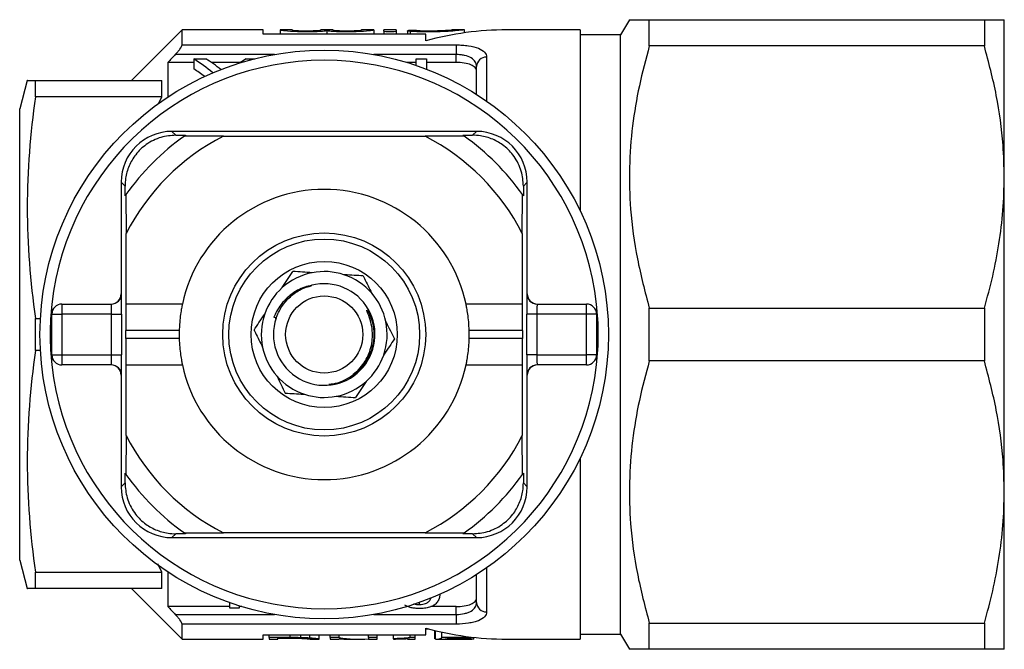
# Model space of a CAD drawing. Extents: x 165 to 242, y 95 to 263.
# Drawn here: x 193 to 242, y 95 to 126 of the extents above; entities that cross this region are included whole.
import ezdxf

# ---------------------------------------------------------------- set-up
doc = ezdxf.new("R2010")
doc.units = 0
doc.layers.get('0').update_dxf_attribs({"linetype": 'CONTINUOUS'})

msp = doc.modelspace()

# ---------------------------------------------------------------- linework, layer by layer
at = {"color": 7, "linetype": 'CONTINUOUS'}
for p, q in [((223.252, 126.19), (222.819, 125.44)), ((224.233, 124.897), (224.233, 126.19)), ((224.233, 126.19), (240.737, 126.19)), ((240.737, 126.19), (240.737, 124.897)), ((241.719, 118.44), (241.719, 126.19)), ((201.219, 125.69), (198.719, 123.19)), ((205.219, 125.69), (201.219, 125.69)), ((201.219, 124.949), (201.219, 125.69)), ((205.219, 125.48), (205.219, 125.69)), ((206.643, 125.69), (206.043, 125.69)), ((206.043, 125.683), (206.043, 125.69)), ((206.043, 125.683), (206.043, 125.48)), ((206.643, 125.69), (206.643, 125.683)), ((208.651, 125.69), (208.051, 125.69)), ((208.051, 125.683), (208.051, 125.69)), ((208.351, 125.634), (208.351, 125.48)), ((208.651, 125.69), (208.651, 125.683)), ((210.66, 125.69), (210.06, 125.69)), ((210.06, 125.683), (210.06, 125.69)), ((210.66, 125.69), (210.66, 125.683)), ((210.66, 125.683), (210.66, 125.48)), ((211.76, 125.69), (211.16, 125.69)), ((211.16, 125.618), (211.16, 125.69)), ((211.16, 125.618), (211.16, 125.48)), ((211.76, 125.69), (211.76, 125.618)), ((211.76, 125.618), (211.76, 125.48)), ((212.316, 125.637), (212.316, 125.48)), ((215.121, 125.69), (214.506, 125.69)), ((215.121, 125.543), (215.121, 125.69)), ((220.819, 125.69), (217.219, 125.69)), ((220.819, 125.69), (220.819, 116.792)), ((213.219, 125.48), (205.219, 125.48)), ((213.219, 125.147), (213.219, 125.48)), ((222.819, 125.44), (220.819, 125.44)), ((222.819, 95.94), (222.819, 125.44)), ((201.219, 124.949), (214.719, 124.949)), ((214.719, 124.949), (214.719, 124.474)), ((240.737, 124.897), (224.233, 124.897)), ((201.792, 124.267), (202.387, 124.267)), ((201.792, 124.267), (201.792, 123.767)), ((204.375, 124.267), (204.804, 124.267)), ((212.756, 123.934), (212.756, 124.267)), ((212.756, 124.267), (213.25, 124.267)), ((213.25, 124.267), (213.25, 123.755)), ((214.719, 124.087), (214.719, 124.474)), ((200.519, 124.087), (200.519, 122.382)), ((201.792, 124.087), (200.519, 124.087)), ((204.107, 124.087), (202.656, 124.087)), ((212.756, 124.087), (212.282, 124.087)), ((214.719, 124.087), (213.25, 124.087)), ((215.719, 122.512), (215.719, 123.89)), ((193.591, 123.19), (193.219, 121.802)), ((193.993, 122.4), (193.993, 123.19)), ((193.993, 123.19), (200.219, 123.19)), ((200.219, 122.4), (200.219, 123.19)), ((200.219, 122.4), (193.993, 122.4)), ((200.053, 122.051), (200.219, 122.4)), ((200.719, 120.69), (200.908, 120.501)), ((215.719, 120.69), (200.719, 120.69)), ((200.908, 120.501), (201.392, 120.498)), ((203.251, 120.448), (201.333, 120.457)), ((203.251, 120.448), (213.186, 120.448)), ((215.105, 120.457), (213.186, 120.448)), ((215.045, 120.498), (215.529, 120.501)), ((215.719, 120.69), (215.529, 120.501)), ((241.719, 102.94), (241.719, 118.44)), ((198.219, 118.19), (198.219, 112.69)), ((198.219, 118.19), (198.408, 118.001)), ((198.41, 117.516), (198.408, 118.001)), ((218.029, 118.001), (218.027, 117.516)), ((218.219, 118.19), (218.029, 118.001)), ((218.219, 112.69), (218.219, 118.19)), ((198.452, 117.576), (198.46, 115.658)), ((217.977, 115.658), (217.985, 117.576)), ((198.46, 112.19), (198.46, 115.658)), ((217.977, 115.658), (217.977, 112.19)), ((198.219, 112.69), (198.231, 112.69)), ((218.206, 112.69), (218.219, 112.69)), ((195.302, 112.19), (195.302, 111.69)), ((195.302, 112.19), (197.731, 112.19)), ((198.455, 112.19), (198.46, 112.19)), ((201.233, 112.19), (198.46, 112.19)), ((217.977, 112.19), (215.204, 112.19)), ((217.977, 112.19), (217.983, 112.19)), ((218.706, 112.19), (221.135, 112.19)), ((221.135, 111.69), (221.135, 112.19)), ((194.802, 109.69), (194.802, 111.69)), ((194.802, 111.69), (195.302, 111.69)), ((195.302, 111.69), (195.302, 109.69)), ((197.74, 111.69), (195.302, 111.69)), ((197.74, 111.69), (198.24, 111.69)), ((197.74, 109.69), (197.74, 111.69)), ((198.24, 111.69), (198.24, 109.69)), ((210.411, 111.781), (210.598, 111.397)), ((218.198, 109.69), (218.198, 111.69)), ((218.698, 111.69), (218.198, 111.69)), ((218.698, 111.69), (218.698, 109.69)), ((221.135, 111.69), (218.698, 111.69)), ((221.135, 109.69), (221.135, 111.69)), ((221.635, 111.69), (221.135, 111.69)), ((221.635, 111.69), (221.635, 109.69)), ((224.233, 109.397), (224.233, 111.983)), ((224.233, 111.983), (240.737, 111.983)), ((240.737, 111.983), (240.737, 109.397)), ((193.993, 111.48), (194.241, 111.48)), ((193.993, 109.9), (193.993, 111.48)), ((205.852, 111.495), (205.745, 111.537)), ((198.444, 110.49), (198.444, 110.89)), ((201.077, 110.89), (198.444, 110.89)), ((217.994, 110.89), (215.361, 110.89)), ((217.994, 110.89), (217.994, 110.49)), ((201.077, 110.49), (198.444, 110.49)), ((217.994, 110.49), (215.361, 110.49)), ((194.241, 109.9), (193.993, 109.9)), ((194.802, 109.69), (195.302, 109.69)), ((195.302, 109.69), (197.74, 109.69)), ((195.302, 109.69), (195.302, 109.19)), ((197.74, 109.69), (198.24, 109.69)), ((218.698, 109.69), (218.198, 109.69)), ((218.698, 109.69), (221.135, 109.69)), ((221.635, 109.69), (221.135, 109.69)), ((221.135, 109.19), (221.135, 109.69)), ((197.731, 109.19), (195.302, 109.19)), ((198.46, 109.19), (198.455, 109.19)), ((198.46, 105.722), (198.46, 109.19)), ((198.46, 109.19), (201.233, 109.19)), ((215.204, 109.19), (217.977, 109.19)), ((217.977, 109.19), (217.977, 105.722)), ((217.983, 109.19), (217.977, 109.19)), ((221.135, 109.19), (218.706, 109.19)), ((240.737, 109.397), (224.233, 109.397)), ((198.219, 108.69), (198.219, 103.19)), ((198.231, 108.69), (198.219, 108.69)), ((218.219, 108.69), (218.206, 108.69)), ((218.219, 103.19), (218.219, 108.69)), ((198.46, 105.722), (198.452, 103.804)), ((217.985, 103.804), (217.977, 105.722)), ((220.819, 104.588), (220.819, 95.69)), ((198.408, 103.379), (198.41, 103.864)), ((218.027, 103.864), (218.029, 103.379)), ((198.219, 103.19), (198.408, 103.379)), ((218.219, 103.19), (218.029, 103.379)), ((241.719, 95.19), (241.719, 102.94)), ((201.392, 100.882), (200.908, 100.879)), ((201.333, 100.923), (203.251, 100.932)), ((213.186, 100.932), (203.251, 100.932)), ((213.186, 100.932), (215.105, 100.923)), ((215.529, 100.879), (215.045, 100.882)), ((200.719, 100.69), (200.908, 100.879)), ((200.719, 100.69), (215.719, 100.69)), ((215.719, 100.69), (215.529, 100.879)), ((193.219, 99.578), (193.591, 98.19)), ((193.993, 98.98), (200.219, 98.98)), ((193.993, 98.19), (193.993, 98.98)), ((200.219, 98.98), (200.024, 99.39)), ((200.219, 98.19), (200.219, 98.98)), ((200.519, 98.998), (200.519, 97.293)), ((215.719, 97.49), (215.719, 98.868)), ((200.219, 98.19), (193.993, 98.19)), ((198.719, 98.19), (201.219, 95.69)), ((212.91, 97.393), (212.91, 97.5)), ((203.577, 97.293), (200.519, 97.293)), ((203.577, 97.22), (203.577, 97.482)), ((204.026, 97.22), (203.577, 97.22)), ((204.026, 97.333), (204.026, 97.22)), ((204.155, 97.293), (204.026, 97.293)), ((214.719, 97.293), (213.477, 97.293)), ((214.719, 96.906), (214.719, 97.293)), ((214.719, 96.906), (214.719, 96.431)), ((201.219, 95.69), (201.219, 96.431)), ((214.719, 96.431), (201.219, 96.431)), ((213.219, 95.9), (213.219, 96.233)), ((213.219, 96.19), (213.378, 96.19)), ((213.668, 95.705), (213.668, 96.116)), ((213.706, 95.69), (213.706, 96.107)), ((214.014, 95.763), (214.014, 96.036)), ((224.233, 95.19), (224.233, 96.483)), ((224.233, 96.483), (240.737, 96.483)), ((240.737, 96.483), (240.737, 95.19)), ((201.219, 95.69), (205.219, 95.69)), ((205.219, 95.9), (213.219, 95.9)), ((205.219, 95.69), (205.219, 95.9)), ((205.514, 95.767), (205.514, 95.9)), ((206.54, 95.767), (205.514, 95.767)), ((205.514, 95.767), (205.514, 95.69)), ((205.514, 95.69), (205.937, 95.69)), ((205.937, 95.736), (206.545, 95.736)), ((205.937, 95.69), (205.937, 95.736)), ((206.555, 95.733), (205.937, 95.733)), ((207.07, 95.762), (207.07, 95.9)), ((207.506, 95.743), (207.506, 95.9)), ((207.551, 95.69), (207.971, 95.69)), ((207.975, 95.69), (207.975, 95.9)), ((208.514, 95.767), (208.514, 95.9)), ((208.961, 95.767), (208.514, 95.767)), ((208.514, 95.767), (208.514, 95.69)), ((208.514, 95.69), (208.937, 95.69)), ((208.937, 95.69), (208.937, 95.709)), ((208.961, 95.767), (208.961, 95.9)), ((209.42, 95.69), (209.933, 95.69)), ((210.399, 95.767), (210.399, 95.9)), ((210.822, 95.767), (210.399, 95.767)), ((210.399, 95.767), (210.399, 95.69)), ((210.399, 95.69), (210.822, 95.69)), ((210.822, 95.767), (210.822, 95.9)), ((210.822, 95.69), (210.822, 95.767)), ((211.629, 95.709), (211.629, 95.9)), ((211.629, 95.709), (211.629, 95.696)), ((212.322, 95.714), (212.322, 95.69)), ((212.322, 95.69), (212.706, 95.69)), ((212.459, 95.767), (212.459, 95.9)), ((212.706, 95.767), (212.459, 95.767)), ((212.706, 95.767), (212.706, 95.9)), ((212.706, 95.69), (212.706, 95.767)), ((213.719, 95.69), (214.193, 95.69)), ((215.437, 95.763), (214.014, 95.763)), ((214.328, 95.73), (215.437, 95.73)), ((214.71, 95.699), (214.71, 95.73)), ((215.044, 95.69), (215.495, 95.69)), ((215.437, 95.763), (215.437, 95.796)), ((215.437, 95.73), (215.437, 95.763)), ((215.591, 95.697), (215.591, 95.779)), ((217.219, 95.69), (220.819, 95.69)), ((220.819, 95.94), (222.819, 95.94)), ((222.819, 95.94), (223.252, 95.19)), ((240.737, 95.19), (224.233, 95.19))]:
    msp.add_line(p, q, dxfattribs=at)
at = {"color": 8, "linetype": 'CONTINUOUS'}
for p, q in [((212.46, 125.613), (212.46, 125.48)), ((205.769, 124.474), (200.882, 124.474)), ((214.719, 124.474), (210.668, 124.474)), ((216.219, 124.346), (216.219, 122.179)), ((193.219, 99.578), (193.219, 121.802)), ((216.219, 99.201), (216.219, 97.034)), ((200.882, 96.906), (205.769, 96.906)), ((210.668, 96.906), (214.719, 96.906)), ((206.54, 95.767), (206.54, 95.9))]:
    msp.add_line(p, q, dxfattribs=at)
at = {"color": 7, "linetype": 'CONTINUOUS'}
for radius in [14, 5, 4.7, 3.6, 1.9]:
    msp.add_circle((208.219, 110.69), radius, dxfattribs=at)
for centre, radius, start, end in [((217.219, 110.69), 15, 90, 105.466), ((208.219, 110.69), 13.5, 6.3794, 173.6206), ((216.197, 123.867), 0.479, 87.4399, 177.1876), ((200.719, 118.19), 2.5, 90, 180), ((208.219, 110.69), 11.95, 125.1851, 144.8149), ((208.219, 110.69), 10.95, 116.9791, 153.0209), ((208.219, 110.69), 11.95, 124.8369, 125.1851), ((208.219, 110.69), 10.95, 26.9791, 63.0209), ((208.219, 110.69), 11.95, 54.8149, 55.1631), ((208.219, 110.69), 11.95, 35.1851, 54.8149), ((215.719, 118.19), 2.5, 0, 90), ((208.219, 110.69), 11.95, 144.8149, 145.1631), ((208.219, 110.69), 7.145, 12.1187, 167.8813), ((208.219, 110.69), 11.95, 34.8369, 35.1851), ((208.219, 110.69), 3.1, 100.9953, 131.8102), ((208.219, 110.69), 3.1, 71.8102, 100.9953), ((208.219, 110.69), 3.1, 40.9953, 71.8102), ((208.219, 110.69), 2.5, 161.2204, 99.8918), ((197.731, 112.69), 0.5, 270.001, 0.0011), ((208.219, 110.69), 3.1, 131.8102, 160.9953), ((208.219, 110.69), 3.1, 11.8102, 40.9953), ((218.706, 112.69), 0.5, 179.9989, 269.999), ((208.219, 110.69), 13.5, 173.6206, 186.3794), ((195.302, 111.69), 0.5, 90, 180), ((221.135, 111.69), 0.5, 0, 90), ((208.219, 110.69), 13.5, 353.6206, 6.3794), ((208.219, 110.69), 3.1, 160.9953, 191.8102), ((208.219, 110.69), 3.1, 340.9953, 11.8102), ((208.219, 110.69), 7.145, 178.396, 181.604), ((208.219, 110.69), 7.145, 358.396, 1.604), ((195.302, 109.69), 0.5, 180, 270), ((208.219, 110.69), 3.1, 191.8102, 220.9953), ((208.219, 110.69), 3.1, 311.8102, 340.9953), ((221.135, 109.69), 0.5, 270, 0), ((208.219, 110.69), 13.5, 186.3794, 353.6206), ((197.731, 108.69), 0.5, 359.9989, 89.999), ((208.219, 110.69), 7.145, 192.1187, 347.8813), ((218.706, 108.69), 0.5, 90.001, 180.0011), ((208.219, 110.69), 3.1, 220.9953, 251.8102), ((208.219, 110.69), 3.1, 280.9953, 311.8102), ((208.219, 110.69), 3.1, 251.8102, 280.9953), ((208.219, 110.69), 10.95, 206.9791, 243.0209), ((208.219, 110.69), 10.95, 296.9791, 333.0209), ((208.219, 110.69), 11.95, 214.8369, 215.1851), ((208.219, 110.69), 11.95, 215.1851, 234.8149), ((208.219, 110.69), 11.95, 305.1851, 324.8149), ((208.219, 110.69), 11.95, 324.8149, 325.1631), ((200.719, 103.19), 2.5, 180, 270), ((215.719, 103.19), 2.5, 270, 0), ((208.219, 110.69), 11.95, 234.8149, 235.1631), ((208.219, 110.69), 11.95, 304.8369, 305.1851), ((216.197, 97.513), 0.479, 182.8124, 272.5601), ((217.219, 110.69), 15, 254.534, 270)]:
    msp.add_arc(centre, radius, start, end, dxfattribs=at)
for centre, major_axis, ratio, start_param, end_param in [((197.805, 111.19), (0, 14.3), 0.688947, 5.759181, 5.866641), ((198.402, 111.19), (0, 14.3), 0.688776, 5.782262, 5.866641), ((208.352, 111.19), (0, 14.3), 0.687427, 0.416545, 0.450905), ((197.805, 110.69), (0, 14.3), 0.688947, 5.80589, 5.866641), ((197.719, 112.69), (0.5, 0), 0.999965, 4.712389, 6.283185), ((218.719, 112.69), (0.5, 0), 0.999965, 3.141593, 4.712389), ((197.731, 111.69), (0, 0.5), 0.016667, 4.712389, 6.283185), ((198.231, 111.69), (0, 1), 0.008333, 4.712389, 5.255014), ((198.455, 110.89), (0, 1.3), 0.008333, 0, 1.570796), ((217.983, 110.89), (0, 1.3), 0.008333, 4.712389, 6.283185), ((218.206, 111.69), (0, 1), 0.008333, 1.028356, 1.570796), ((218.706, 111.69), (0, 0.5), 0.016667, 0, 1.570796), ((198.455, 110.49), (0, 1.3), 0.008333, 1.570796, 3.141593), ((217.983, 110.49), (0, 1.3), 0.008333, 3.141593, 4.712389), ((197.731, 109.69), (0, 0.5), 0.016667, 3.141593, 4.712389), ((198.231, 109.69), (0, 1), 0.008333, 4.169949, 4.712389), ((218.206, 109.69), (0, 1), 0.008333, 1.570796, 2.113421), ((218.706, 109.69), (0, 0.5), 0.016667, 1.570796, 3.141593), ((197.719, 108.69), (-0.5, 0), 0.999965, 3.141593, 4.712389), ((218.719, 108.69), (-0.5, 0), 0.999965, 4.712389, 6.283185), ((209.42, 110.69), (0, 15), 0.642148, 3.091387, 3.141593), ((209.933, 110.69), (0, 15), 0.642148, 3.040474, 3.189904), ((213.719, 110.69), (0, 15), 0.2, 3.137411, 3.240134), ((214.114, 110.69), (0, 15), 0.196442, 3.162532, 3.214398)]:
    msp.add_ellipse(centre, major_axis=major_axis, ratio=ratio, start_param=start_param, end_param=end_param, dxfattribs=at)
at = {"color": 8, "linetype": 'CONTINUOUS'}
for centre, start_param, end_param in [((198.231, 111.69), 5.255014, 6.283185), ((218.206, 111.69), 0, 1.028356), ((198.231, 109.69), 3.141593, 4.169949), ((218.206, 109.69), 2.113421, 3.141593)]:
    msp.add_ellipse(centre, major_axis=(0, 1), ratio=0.008333, start_param=start_param, end_param=end_param, dxfattribs=at)
at = {"color": 7, "linetype": 'CONTINUOUS'}
for points, knots in [([(223.26, 126.19), (223.258, 126.19), (223.226, 126.19), (223.355, 126.19), (223.663, 126.19), (224.043, 126.19), (224.233, 126.19)], [0, 0, 0, 0, 0.025494, 0.333267, 0.665594, 1, 1, 1, 1]), ([(240.737, 126.19), (240.905, 126.19), (241.241, 126.19), (241.625, 126.19), (241.684, 126.19), (241.719, 126.19)], [0, 0, 0, 0, 0.295274, 0.591796, 1, 1, 1, 1]), ([(208.351, 125.634), (208.266, 125.625), (208.167, 125.616), (207.942, 125.601), (207.82, 125.595), (207.434, 125.583), (207.155, 125.584), (206.655, 125.604), (206.432, 125.623), (206.204, 125.649), (206.144, 125.658), (206.063, 125.673), (206.043, 125.679), (206.043, 125.683)], [0, 0, 0, 0, 0.125, 0.125, 0.25, 0.25, 0.5, 0.5, 0.75, 0.75, 0.875, 0.875, 1, 1, 1, 1]), ([(206.643, 125.683), (206.643, 125.68), (206.661, 125.676), (206.732, 125.668), (206.784, 125.663), (206.979, 125.651), (207.163, 125.644), (207.438, 125.644), (207.531, 125.646), (207.701, 125.651), (207.779, 125.655), (207.976, 125.667), (208.051, 125.677), (208.051, 125.683)], [0, 0, 0, 0, 0.125, 0.125, 0.25, 0.25, 0.5, 0.5, 0.625, 0.625, 0.75, 0.75, 1, 1, 1, 1]), ([(210.66, 125.683), (210.66, 125.679), (210.64, 125.673), (210.559, 125.658), (210.5, 125.65), (210.271, 125.623), (210.049, 125.605), (209.675, 125.589), (209.541, 125.586), (209.276, 125.585), (209.141, 125.587), (208.885, 125.595), (208.761, 125.601), (208.538, 125.616), (208.437, 125.625), (208.351, 125.634)], [0, 0, 0, 0, 0.125, 0.125, 0.25, 0.25, 0.5, 0.5, 0.625, 0.625, 0.75, 0.75, 0.875, 0.875, 1, 1, 1, 1]), ([(208.651, 125.683), (208.651, 125.68), (208.67, 125.676), (208.74, 125.668), (208.793, 125.663), (208.987, 125.651), (209.171, 125.644), (209.447, 125.644), (209.539, 125.646), (209.71, 125.651), (209.788, 125.655), (209.985, 125.667), (210.06, 125.677), (210.06, 125.683)], [0, 0, 0, 0, 0.125, 0.125, 0.25, 0.25, 0.5, 0.5, 0.625, 0.625, 0.75, 0.75, 1, 1, 1, 1]), ([(211.76, 125.618), (211.76, 125.61), (211.728, 125.602), (211.617, 125.589), (211.539, 125.585), (211.382, 125.585), (211.304, 125.589), (211.192, 125.602), (211.16, 125.61), (211.16, 125.618)], [0, 0, 0, 0, 0.25, 0.25, 0.5, 0.5, 0.75, 0.75, 1, 1, 1, 1]), ([(212.46, 125.613), (212.392, 125.618), (212.343, 125.624), (212.306, 125.638), (212.319, 125.645), (212.4, 125.654), (212.468, 125.658), (212.622, 125.66), (212.705, 125.659), (212.772, 125.657)], [0, 0, 0, 0, 0.25, 0.25, 0.5, 0.5, 0.75, 0.75, 1, 1, 1, 1]), ([(212.772, 125.659), (212.742, 125.66), (212.681, 125.662), (212.578, 125.662), (212.48, 125.66), (212.397, 125.656), (212.34, 125.65), (212.314, 125.645), (212.319, 125.641), (212.32, 125.64)], [0, 0, 0, 0, 0.158871, 0.317746, 0.476558, 0.635418, 0.794472, 0.953872, 1, 1, 1, 1]), ([(215.102, 125.688), (215.101, 125.687), (215.098, 125.687), (214.867, 125.66), (214.47, 125.624), (213.942, 125.593), (213.352, 125.581), (212.839, 125.592), (212.563, 125.608), (212.46, 125.613)], [0, 0, 0, 0, 0.1157937, 0.273079, 0.4311264, 0.5899172, 0.7482668, 0.9056558, 1, 1, 1, 1]), ([(212.772, 125.657), (212.889, 125.653), (213.123, 125.644), (213.519, 125.643), (213.893, 125.652), (214.213, 125.668), (214.429, 125.682), (214.53, 125.69), (214.511, 125.689), (214.506, 125.689)], [0, 0, 0, 0, 0.157644, 0.315299, 0.472728, 0.63035, 0.788387, 0.946426, 1, 1, 1, 1]), ([(200.882, 124.474), (200.923, 124.519), (200.964, 124.563), (201.04, 124.654), (201.077, 124.7), (201.172, 124.83), (201.219, 124.911), (201.219, 124.949)], [0, 0, 0, 0, 0.25, 0.25, 0.5, 0.5, 1, 1, 1, 1]), ([(214.719, 124.949), (214.824, 124.949), (214.926, 124.946), (215.128, 124.931), (215.228, 124.92), (215.508, 124.878), (215.676, 124.835), (215.945, 124.727), (216.048, 124.661), (216.185, 124.514), (216.219, 124.432), (216.219, 124.346)], [0, 0, 0, 0, 0.125, 0.125, 0.25, 0.25, 0.5, 0.5, 0.75, 0.75, 1, 1, 1, 1]), ([(224.233, 124.897), (224.059, 124.247), (223.71, 122.947), (223.376, 120.948), (223.223, 118.917), (223.284, 116.727), (223.595, 114.403), (224.02, 112.792), (224.233, 111.983)], [0, 0, 0, 0, 0.153298, 0.306554, 0.463514, 0.620466, 0.809427, 1, 1, 1, 1]), ([(241.719, 118.44), (241.706, 118.964), (241.674, 120.311), (241.373, 122.477), (240.95, 124.088), (240.737, 124.897)], [0, 0, 0, 0, 0.240989, 0.618884, 1, 1, 1, 1]), ([(215.719, 123.89), (215.719, 123.971), (215.698, 124.048), (215.611, 124.189), (215.544, 124.253), (215.367, 124.359), (215.255, 124.401), (215.066, 124.445), (214.998, 124.456), (214.861, 124.47), (214.79, 124.474), (214.719, 124.474)], [0, 0, 0, 0, 0.25, 0.25, 0.5, 0.5, 0.75, 0.75, 0.875, 0.875, 1, 1, 1, 1]), ([(215.719, 123.67), (215.719, 123.728), (215.696, 123.783), (215.602, 123.885), (215.533, 123.93), (215.351, 124.006), (215.24, 124.036), (214.993, 124.077), (214.857, 124.087), (214.719, 124.087)], [0, 0, 0, 0, 0.25, 0.25, 0.5, 0.5, 0.75, 0.75, 1, 1, 1, 1]), ([(193.602, 123.19), (193.598, 123.19), (193.57, 123.19), (193.688, 123.19), (193.891, 123.19), (193.993, 123.19)], [0, 0, 0, 0, 0.06708, 0.533497, 1, 1, 1, 1]), ([(200.908, 120.501), (200.664, 120.483), (200.297, 120.457), (199.801, 120.26), (199.361, 120.002), (198.919, 119.579), (198.578, 118.991), (198.426, 118.453), (198.413, 118.128), (198.408, 118.001)], [0, 0, 0, 0, 0.199138, 0.299927, 0.400604, 0.573288, 0.729832, 0.894549, 1, 1, 1, 1]), ([(218.029, 118.001), (218.012, 118.244), (217.986, 118.611), (217.788, 119.107), (217.531, 119.548), (217.108, 119.99), (216.519, 120.331), (215.982, 120.483), (215.656, 120.496), (215.529, 120.501)], [0, 0, 0, 0, 0.199138, 0.299927, 0.400604, 0.573288, 0.729832, 0.894549, 1, 1, 1, 1]), ([(240.737, 111.983), (240.881, 112.509), (241.167, 113.56), (241.474, 115.168), (241.679, 116.796), (241.706, 117.892), (241.719, 118.44)], [0, 0, 0, 0, 0.2482174, 0.4963993, 0.7482108, 1, 1, 1, 1]), ([(206.152, 113.001), (206.241, 113.135), (206.422, 113.407), (206.592, 113.663), (206.678, 113.793)], [0, 0, 0, 0, 0.493574, 1, 1, 1, 1]), ([(207.627, 113.733), (207.466, 113.743), (207.14, 113.764), (206.834, 113.783), (206.678, 113.793)], [0, 0, 0, 0, 0.493574, 1, 1, 1, 1]), ([(210.136, 113.575), (209.843, 113.594), (209.533, 113.613), (209.204, 113.634), (209.186, 113.635)], [0, 0, 0, 0, 0.94547, 1, 1, 1, 1]), ([(210.136, 113.575), (210.157, 113.532), (210.293, 113.259), (210.437, 112.968), (210.558, 112.724)], [0, 0, 0, 0, 0.15855, 1, 1, 1, 1]), ([(207.789, 113.153), (207.551, 113.101), (207.036, 112.99), (206.358, 112.519), (205.939, 111.986), (205.786, 111.632), (205.745, 111.537)], [0, 0, 0, 0, 0.266973, 0.575435, 0.886707, 1, 1, 1, 1]), ([(205.843, 111.469), (205.928, 111.675), (206.096, 112.079), (206.535, 112.569), (207.04, 112.934), (207.425, 113.048), (207.604, 113.101)], [0, 0, 0, 0, 0.265317, 0.52152, 0.777723, 1, 1, 1, 1]), ([(201.233, 112.19), (201.23, 112.176), (201.224, 112.148), (201.18, 111.93), (201.13, 111.606), (201.091, 111.238), (201.081, 110.99), (201.077, 110.89)], [0, 0, 0, 0, 0.211212, 0.422318, 0.636303, 0.852842, 1, 1, 1, 1]), ([(215.361, 110.89), (215.354, 111.035), (215.341, 111.326), (215.293, 111.713), (215.243, 112.008), (215.209, 112.167), (215.206, 112.184), (215.204, 112.19)], [0, 0, 0, 0, 0.212832, 0.425563, 0.640816, 0.857169, 1, 1, 1, 1]), ([(204.761, 110.907), (204.924, 111.152), (205.096, 111.411), (205.278, 111.685), (205.288, 111.7)], [0, 0, 0, 0, 0.94547, 1, 1, 1, 1]), ([(209.387, 108.538), (209.464, 108.587), (209.773, 108.786), (210.22, 109.27), (210.563, 110.037), (210.622, 110.746), (210.526, 111.31), (210.416, 111.619), (210.342, 111.796), (210.325, 111.842), (210.319, 111.861), (210.318, 111.871), (210.318, 111.876), (210.319, 111.879), (210.32, 111.88), (210.322, 111.881), (210.325, 111.881), (210.333, 111.876), (210.365, 111.846), (210.39, 111.811), (210.411, 111.781)], [0, 0, 0, 0, 0.069465, 0.279105, 0.488914, 0.697525, 0.808795, 0.921267, 0.945673, 0.954671, 0.959026, 0.960812, 0.962611, 0.963296, 0.963987, 0.964596, 0.965415, 0.966939, 0.972195, 1, 1, 1, 1]), ([(211.253, 111.324), (211.259, 111.313), (211.405, 111.019), (211.543, 110.74), (211.676, 110.473)], [0, 0, 0, 0, 0.03771, 1, 1, 1, 1]), ([(204.761, 110.907), (204.783, 110.864), (204.918, 110.591), (205.063, 110.3), (205.184, 110.056)], [0, 0, 0, 0, 0.15855, 1, 1, 1, 1]), ([(201.077, 110.49), (201.083, 110.345), (201.097, 110.054), (201.145, 109.667), (201.195, 109.372), (201.228, 109.213), (201.232, 109.196), (201.233, 109.19)], [0, 0, 0, 0, 0.212832, 0.425563, 0.640816, 0.857169, 1, 1, 1, 1]), ([(211.676, 110.473), (211.514, 110.228), (211.342, 109.969), (211.16, 109.695), (211.15, 109.68)], [0, 0, 0, 0, 0.94547, 1, 1, 1, 1]), ([(215.204, 109.19), (215.208, 109.204), (215.214, 109.232), (215.257, 109.45), (215.308, 109.774), (215.347, 110.142), (215.357, 110.39), (215.361, 110.49)], [0, 0, 0, 0, 0.211212, 0.422318, 0.636303, 0.852842, 1, 1, 1, 1]), ([(224.233, 109.397), (224.059, 108.747), (223.71, 107.447), (223.376, 105.448), (223.223, 103.417), (223.284, 101.227), (223.595, 98.903), (224.02, 97.292), (224.233, 96.483)], [0, 0, 0, 0, 0.153298, 0.306554, 0.463514, 0.620466, 0.809427, 1, 1, 1, 1]), ([(241.719, 102.94), (241.706, 103.464), (241.674, 104.811), (241.373, 106.977), (240.95, 108.588), (240.737, 109.397)], [0, 0, 0, 0, 0.240989, 0.618884, 1, 1, 1, 1]), ([(205.879, 108.656), (205.884, 108.645), (206.031, 108.351), (206.169, 108.072), (206.302, 107.805)], [0, 0, 0, 0, 0.03771, 1, 1, 1, 1]), ([(208.444, 108.245), (208.595, 108.258), (208.929, 108.287), (209.224, 108.449), (209.387, 108.538)], [0, 0, 0, 0, 0.449798, 1, 1, 1, 1]), ([(210.285, 108.379), (210.196, 108.245), (210.015, 107.973), (209.845, 107.717), (209.759, 107.587)], [0, 0, 0, 0, 0.493574, 1, 1, 1, 1]), ([(206.302, 107.805), (206.595, 107.786), (206.905, 107.767), (207.233, 107.746), (207.251, 107.745)], [0, 0, 0, 0, 0.94547, 1, 1, 1, 1]), ([(208.81, 107.647), (208.971, 107.637), (209.297, 107.616), (209.604, 107.597), (209.759, 107.587)], [0, 0, 0, 0, 0.493574, 1, 1, 1, 1]), ([(198.408, 103.379), (198.425, 103.136), (198.452, 102.769), (198.649, 102.273), (198.906, 101.832), (199.33, 101.39), (199.918, 101.049), (200.456, 100.897), (200.781, 100.884), (200.908, 100.879)], [0, 0, 0, 0, 0.199138, 0.299927, 0.400604, 0.573288, 0.729832, 0.894549, 1, 1, 1, 1]), ([(215.529, 100.879), (215.773, 100.897), (216.14, 100.923), (216.636, 101.12), (217.076, 101.378), (217.519, 101.801), (217.86, 102.389), (218.012, 102.927), (218.025, 103.252), (218.029, 103.379)], [0, 0, 0, 0, 0.199138, 0.299927, 0.400604, 0.573288, 0.729832, 0.894549, 1, 1, 1, 1]), ([(240.737, 96.483), (240.881, 97.009), (241.167, 98.06), (241.474, 99.668), (241.679, 101.296), (241.706, 102.392), (241.719, 102.94)], [0, 0, 0, 0, 0.2482174, 0.4963993, 0.7482108, 1, 1, 1, 1]), ([(193.993, 98.19), (193.892, 98.19), (193.691, 98.19), (193.571, 98.19), (193.6, 98.19), (193.604, 98.19)], [0, 0, 0, 0, 0.460275, 0.920469, 1, 1, 1, 1]), ([(213.917, 97.927), (213.914, 97.878), (213.907, 97.761), (213.844, 97.597), (213.734, 97.438), (213.567, 97.317), (213.352, 97.239), (213.123, 97.204), (212.973, 97.201), (212.91, 97.2)], [0, 0, 0, 0, 0.136947, 0.321927, 0.506091, 0.654999, 0.782048, 0.909168, 1, 1, 1, 1]), ([(212.91, 97.393), (212.965, 97.396), (213.075, 97.401), (213.236, 97.449), (213.383, 97.534), (213.458, 97.634), (213.473, 97.706), (213.478, 97.728)], [0, 0, 0, 0, 0.163996, 0.32872, 0.565178, 0.868605, 1, 1, 1, 1]), ([(214.719, 97.293), (214.857, 97.293), (214.992, 97.303), (215.239, 97.344), (215.351, 97.374), (215.532, 97.45), (215.602, 97.496), (215.695, 97.597), (215.719, 97.652), (215.719, 97.71)], [0, 0, 0, 0, 0.25, 0.25, 0.5, 0.5, 0.75, 0.75, 1, 1, 1, 1]), ([(214.719, 96.906), (214.862, 96.906), (215.003, 96.921), (215.193, 96.964), (215.254, 96.983), (215.362, 97.024), (215.412, 97.048), (215.546, 97.128), (215.611, 97.191), (215.698, 97.333), (215.719, 97.409), (215.719, 97.49)], [0, 0, 0, 0, 0.25, 0.25, 0.375, 0.375, 0.5, 0.5, 0.75, 0.75, 1, 1, 1, 1]), ([(212.91, 97.2), (212.84, 97.201), (212.769, 97.202), (212.631, 97.215), (212.565, 97.225), (212.44, 97.252), (212.383, 97.27), (212.278, 97.311), (212.234, 97.335), (212.192, 97.36)], [0, 0, 0, 0, 0.25, 0.25, 0.5, 0.5, 0.75, 0.75, 1, 1, 1, 1]), ([(212.62, 97.448), (212.645, 97.437), (212.705, 97.41), (212.813, 97.396), (212.886, 97.394), (212.91, 97.393)], [0, 0, 0, 0, 0.319082, 0.771199, 1, 1, 1, 1]), ([(216.219, 97.034), (216.219, 96.948), (216.186, 96.867), (216.048, 96.719), (215.947, 96.654), (215.743, 96.572), (215.669, 96.548), (215.506, 96.507), (215.416, 96.488), (215.135, 96.446), (214.929, 96.431), (214.719, 96.431)], [0, 0, 0, 0, 0.25, 0.25, 0.5, 0.5, 0.625, 0.625, 0.75, 0.75, 1, 1, 1, 1]), ([(201.219, 96.431), (201.219, 96.469), (201.172, 96.55), (201.077, 96.681), (201.04, 96.726), (200.964, 96.817), (200.923, 96.861), (200.882, 96.906)], [0, 0, 0, 0, 0.5, 0.5, 0.75, 0.75, 1, 1, 1, 1]), ([(207.264, 95.719), (207.241, 95.72), (207.218, 95.721), (207.167, 95.724), (207.14, 95.725), (207.055, 95.728), (206.995, 95.73), (206.811, 95.733), (206.682, 95.733), (206.555, 95.733)], [0, 0, 0, 0, 0.125, 0.125, 0.25, 0.25, 0.5, 0.5, 1, 1, 1, 1]), ([(207.041, 95.731), (207.09, 95.729), (207.136, 95.727), (207.219, 95.723), (207.258, 95.721), (207.361, 95.713), (207.418, 95.709), (207.496, 95.7), (207.518, 95.697), (207.547, 95.692), (207.551, 95.69), (207.552, 95.69)], [0, 0, 0, 0, 0.125, 0.125, 0.25, 0.25, 0.5, 0.5, 0.75, 0.75, 1, 1, 1, 1]), ([(207.506, 95.743), (207.442, 95.747), (207.375, 95.751), (207.227, 95.758), (207.149, 95.76), (207.07, 95.762)], [0, 0, 0, 0, 0.5, 0.5, 1, 1, 1, 1]), ([(207.552, 95.69), (207.55, 95.69), (207.54, 95.692), (207.475, 95.7), (207.447, 95.703), (207.39, 95.709), (207.369, 95.711), (207.32, 95.715), (207.292, 95.717), (207.264, 95.719)], [0, 0, 0, 0, 0.5, 0.5, 0.75, 0.75, 0.875, 0.875, 1, 1, 1, 1]), ([(207.975, 95.69), (207.974, 95.69), (207.969, 95.692), (207.936, 95.697), (207.911, 95.701), (207.839, 95.711), (207.791, 95.717), (207.668, 95.73), (207.592, 95.736), (207.506, 95.743)], [0, 0, 0, 0, 0.25, 0.25, 0.5, 0.5, 0.75, 0.75, 1, 1, 1, 1]), ([(212.459, 95.767), (212.436, 95.762), (212.414, 95.758), (212.362, 95.751), (212.333, 95.748), (212.243, 95.738), (212.176, 95.733), (212.033, 95.724), (211.957, 95.72), (211.798, 95.714), (211.714, 95.712), (211.629, 95.709)], [0, 0, 0, 0, 0.125, 0.125, 0.25, 0.25, 0.5, 0.5, 0.75, 0.75, 1, 1, 1, 1]), ([(211.629, 95.696), (211.693, 95.696), (211.756, 95.697), (211.878, 95.699), (211.937, 95.701), (212.054, 95.703), (212.111, 95.705), (212.22, 95.709), (212.272, 95.711), (212.322, 95.714)], [0, 0, 0, 0, 0.25, 0.25, 0.5, 0.5, 0.75, 0.75, 1, 1, 1, 1]), ([(214.71, 95.699), (214.662, 95.699), (214.613, 95.699), (214.517, 95.698), (214.471, 95.698), (214.336, 95.696), (214.253, 95.695), (214.176, 95.693)], [0, 0, 0, 0, 0.25, 0.25, 0.5, 0.5, 1, 1, 1, 1]), ([(214.193, 95.69), (214.218, 95.69), (214.284, 95.69), (214.435, 95.691), (214.55, 95.691), (214.604, 95.691)], [0, 0, 0, 0, 0.2522591, 0.6440224, 1, 1, 1, 1]), ([(214.604, 95.691), (214.701, 95.691), (214.852, 95.691), (215, 95.69), (215.038, 95.69), (215.044, 95.69)], [0, 0, 0, 0, 0.5979134, 0.9356222, 1, 1, 1, 1]), ([(215.591, 95.697), (215.589, 95.695), (215.587, 95.694), (215.57, 95.691), (215.556, 95.691), (215.519, 95.69), (215.494, 95.69), (215.434, 95.69), (215.398, 95.691), (215.277, 95.693), (215.179, 95.695), (215.012, 95.697), (214.954, 95.698), (214.834, 95.699), (214.772, 95.699), (214.71, 95.699)], [0, 0, 0, 0, 0.125, 0.125, 0.25, 0.25, 0.375, 0.375, 0.5, 0.5, 0.75, 0.75, 0.875, 0.875, 1, 1, 1, 1]), ([(224.233, 95.19), (224.044, 95.19), (223.664, 95.19), (223.357, 95.19), (223.229, 95.19), (223.259, 95.19), (223.262, 95.19)], [0, 0, 0, 0, 0.332439, 0.666726, 0.966764, 1, 1, 1, 1]), ([(241.719, 95.19), (241.684, 95.19), (241.625, 95.19), (241.242, 95.19), (240.906, 95.19), (240.737, 95.19)], [0, 0, 0, 0, 0.408204, 0.703405, 1, 1, 1, 1])]:
    msp.add_open_spline(points, degree=3, knots=knots, dxfattribs=at)
for points in [[(200.882, 124.474), (200.761, 124.345), (200.64, 124.216), (200.519, 124.087)], [(193.993, 122.4), (193.739, 120.58), (193.442, 116.94), (193.739, 113.3), (193.993, 111.48)], [(193.993, 109.9), (193.739, 108.08), (193.442, 104.44), (193.739, 100.8), (193.993, 98.98)], [(200.519, 97.293), (200.64, 97.164), (200.761, 97.035), (200.882, 96.906)], [(207.07, 95.762), (206.896, 95.766), (206.717, 95.767), (206.54, 95.767)], [(206.545, 95.736), (206.713, 95.735), (206.883, 95.735), (207.041, 95.731)]]:
    msp.add_open_spline(points, degree=3, dxfattribs=at)
at = {"color": 8, "linetype": 'CONTINUOUS'}
msp.add_open_spline([(210.411, 111.781), (210.484, 111.605), (210.628, 111.259), (210.69, 110.672), (210.615, 110.06), (210.366, 109.462), (210.032, 108.996), (209.75, 108.797), (209.645, 108.723)], degree=3, knots=[0, 0, 0, 0, 0.166066, 0.326512, 0.509563, 0.699128, 0.888693, 1, 1, 1, 1], dxfattribs=at)

doc.saveas('drawing.dxf')
